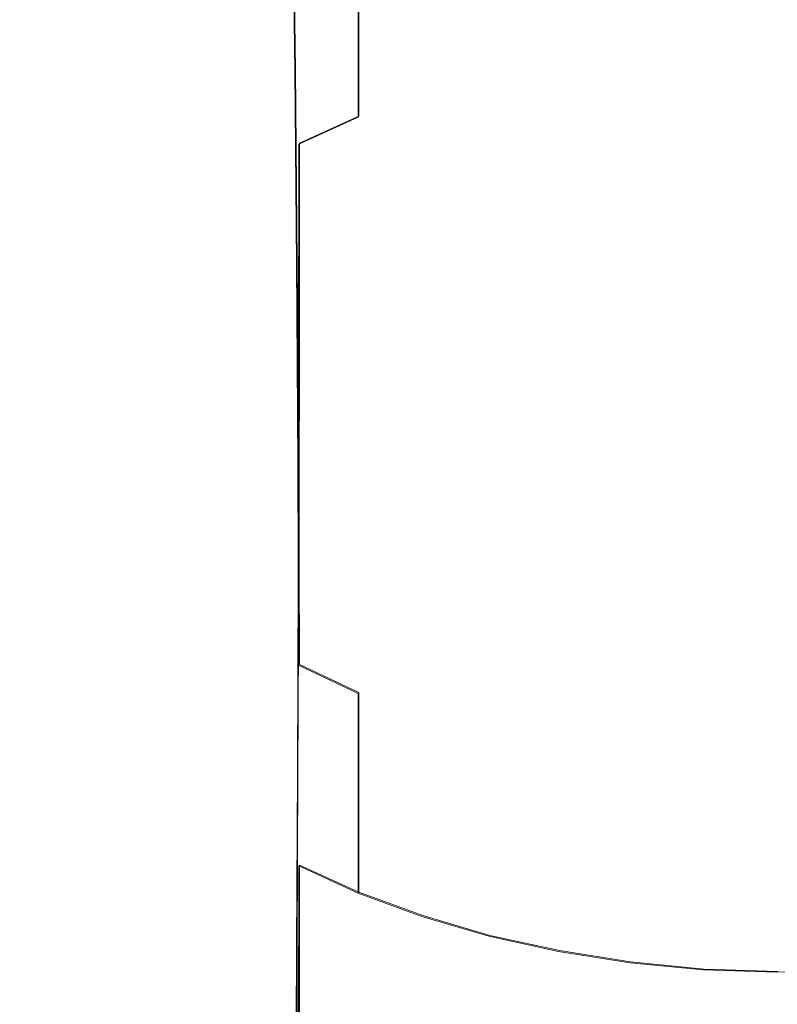
# Model space of a CAD drawing. Extents: x -212 to 108, y -149 to 0.
# Drawn here: x -189 to -180, y -62 to -50 of the extents above; entities that cross this region are included whole.
import ezdxf

# ---------------------------------------------------------------- set-up
doc = ezdxf.new("R2010")
doc.units = 0
doc.header["$LTSCALE"] = 500
doc.header["$MEASUREMENT"] = 0
doc.layers.add('DWXOUTLINES', color=7, linetype='Continuous')
doc.layers.add('FERRO_CHROM', color=7, linetype='Continuous')

msp = doc.modelspace()

# ---------------------------------------------------------------- linework, layer by layer
at = {"layer": 'DWXOUTLINES', "color": 0, "lineweight": 0}
for p, q in [((-185.76, -50.75, 92.92), (-185.79, -48.47, 90.05)), ((-184.97, -51.33, 115.26), (-184.97, -48.42, 112.38)), ((-185.76, -50.75, 92.92), (-185.74, -53.16, 95.76)), ((-185.71, -51.67, 114.85), (-184.97, -51.33, 115.26)), ((-185.71, -54.48, 117.52), (-185.71, -51.67, 114.85)), ((-185.74, -53.16, 95.76), (-185.72, -55.66, 98.52)), ((-185.72, -57.12, 119.96), (-185.71, -54.48, 117.52)), ((-185.72, -55.66, 98.52), (-185.71, -58.19, 101.18)), ((-185.73, -59.54, 122.13), (-185.72, -57.12, 119.96)), ((-185.71, -58.19, 101.18), (-184.97, -58.54, 100.77)), ((-184.97, -61.04, 103.28), (-184.97, -58.54, 100.77)), ((-185.74, -61.69, 123.99), (-185.73, -59.54, 122.13)), ((-185.71, -60.7, 103.7), (-184.97, -61.04, 103.28)), ((-185.71, -63.15, 106.05), (-185.71, -60.7, 103.7)), ((-184.97, -61.04, 103.28), (-184.17, -61.33, 102.92)), ((-184.17, -61.33, 102.92), (-183.33, -61.58, 102.62)), ((-183.33, -61.58, 102.62), (-182.46, -61.77, 102.38)), ((-185.74, -61.69, 123.99), (-185.74, -63.6, 125.59)), ((-181.57, -61.91, 102.2), (-182.46, -61.77, 102.38)), ((-180.65, -62, 102.09), (-181.57, -61.91, 102.2)), ((-179.73, -62.03, 102.06), (-180.65, -62, 102.09))]:
    msp.add_line(p, q, dxfattribs=at)
at = {"layer": 'FERRO_CHROM', "lineweight": 0}
for points, invisible_edges in [([(-188.998, -49.511, 105.05), (-189.022, -46.741, 102.049), (-189.162, -47.385, 101.419), (-189.138, -50.128, 104.396)], 15), ([(-188.048, -50.618, 109.869), (-187.576, -50.103, 110.458), (-187.587, -47.215, 107.485), (-188.061, -47.752, 106.916)], 15), ([(-189.138, -50.128, 104.396), (-189.162, -47.385, 101.419), (-189.21, -48.035, 100.783), (-189.186, -50.75, 103.736)], 15), ([(-188.478, -50.577, 98.298), (-188.793, -49.962, 98.899), (-188.826, -47.409, 95.942), (-188.511, -48.05, 95.365)], 15), ([(-180.663, -47.424, 113.53), (-180.663, -50.385, 116.449), (-179.741, -50.355, 116.485), (-179.741, -47.393, 113.566)], 15), ([(-178.819, -47.424, 113.53), (-179.741, -47.393, 113.566), (-179.741, -50.355, 116.485), (-178.819, -50.385, 116.449)], 15), ([(-187.085, -49.8, 93.788), (-187.122, -47.477, 90.878), (-186.495, -48.003, 90.441), (-186.462, -50.304, 93.333)], 15), ([(-182.474, -47.662, 113.258), (-182.473, -50.612, 116.167), (-181.576, -50.471, 116.342), (-181.577, -47.515, 113.427)], 15), ([(-181.577, -47.515, 113.427), (-181.576, -50.471, 116.342), (-180.663, -50.385, 116.449), (-180.663, -47.424, 113.53)], 15), ([(-183.346, -47.865, 113.025), (-183.344, -50.807, 115.928), (-182.473, -50.612, 116.167), (-182.474, -47.662, 113.258)], 15), ([(-188.443, -51.159, 109.248), (-188.048, -50.618, 109.869), (-188.061, -47.752, 106.916), (-188.456, -48.317, 106.316)], 15), ([(-183.346, -47.865, 113.025), (-184.183, -48.12, 112.733), (-184.181, -51.051, 115.626), (-183.344, -50.807, 115.928)], 15), ([(-189.138, -51.373, 103.076), (-189.186, -50.75, 103.736), (-189.21, -48.035, 100.783), (-189.162, -48.686, 100.147)], 15), ([(-185.77, -50.759, 92.923), (-186.462, -50.304, 93.333), (-186.495, -48.003, 90.441), (-185.801, -48.477, 90.048)], 15), ([(-188.478, -50.577, 98.298), (-188.511, -48.05, 95.365), (-188.113, -48.666, 94.809), (-188.082, -51.167, 97.72)], 15), ([(-184.183, -48.12, 112.733), (-184.979, -48.425, 112.382), (-184.976, -51.344, 115.264), (-184.181, -51.051, 115.626)], 13), ([(-188.443, -51.159, 109.248), (-188.456, -48.317, 106.316), (-188.77, -48.905, 105.692), (-188.756, -51.722, 108.602)], 15), ([(-185.02, -51.162, 92.561), (-185.77, -50.759, 92.923), (-185.801, -48.477, 90.048), (-185.046, -48.897, 89.7)], 13), ([(-184.979, -48.425, 112.382), (-185.724, -48.779, 111.977), (-185.721, -51.683, 114.846), (-184.976, -51.344, 115.264)], 11), ([(-188.998, -51.99, 102.422), (-189.138, -51.373, 103.076), (-189.162, -48.686, 100.147), (-189.022, -49.33, 99.517)], 15), ([(-188.082, -51.167, 97.72), (-188.113, -48.666, 94.809), (-187.636, -49.252, 94.282), (-187.607, -51.728, 97.171)], 15), ([(-185.724, -48.779, 111.977), (-186.41, -49.179, 111.519), (-186.406, -52.066, 114.373), (-185.721, -51.683, 114.846)], 15), ([(-184.218, -51.51, 92.247), (-185.02, -51.162, 92.561), (-185.046, -48.897, 89.7), (-184.24, -49.259, 89.399)], 15), ([(-188.756, -51.722, 108.602), (-188.77, -48.905, 105.692), (-188.998, -49.511, 105.05), (-188.985, -52.302, 107.938)], 15), ([(-187.607, -51.728, 97.171), (-187.636, -49.252, 94.282), (-187.085, -49.8, 93.788), (-187.058, -52.254, 96.657)], 15), ([(-187.028, -49.622, 111.01), (-187.024, -52.491, 113.848), (-186.406, -52.066, 114.373), (-186.41, -49.179, 111.519)], 15), ([(-183.374, -51.8, 91.985), (-184.218, -51.51, 92.247), (-184.24, -49.259, 89.399), (-183.392, -49.562, 89.148)], 15), ([(-188.77, -52.595, 101.78), (-188.998, -51.99, 102.422), (-189.022, -49.33, 99.517), (-188.793, -49.962, 98.899)], 15), ([(-188.985, -52.302, 107.938), (-188.998, -49.511, 105.05), (-189.138, -50.128, 104.396), (-189.124, -52.893, 107.26)], 15), ([(-187.576, -50.103, 110.458), (-187.571, -52.952, 113.278), (-187.024, -52.491, 113.848), (-187.028, -49.622, 111.01)], 15), ([(-183.374, -51.8, 91.985), (-183.392, -49.562, 89.148), (-182.509, -49.802, 88.948), (-182.495, -52.031, 91.778)], 15), ([(-187.058, -52.254, 96.657), (-187.085, -49.8, 93.788), (-186.462, -50.304, 93.333), (-186.437, -52.737, 96.184)], 15), ([(-182.495, -52.031, 91.778), (-182.509, -49.802, 88.948), (-181.601, -49.977, 88.803), (-181.591, -52.199, 91.626)], 15), ([(-188.456, -53.183, 101.156), (-188.77, -52.595, 101.78), (-188.793, -49.962, 98.899), (-188.478, -50.577, 98.298)], 15), ([(-181.591, -52.199, 91.626), (-181.601, -49.977, 88.803), (-180.675, -50.084, 88.714), (-180.67, -52.302, 91.534)], 15), ([(-189.124, -52.893, 107.26), (-189.138, -50.128, 104.396), (-189.186, -50.75, 103.736), (-189.172, -53.489, 106.577)], 15), ([(-188.048, -50.618, 109.869), (-188.044, -53.445, 112.67), (-187.571, -52.952, 113.278), (-187.576, -50.103, 110.458)], 15), ([(-180.67, -52.302, 91.534), (-180.675, -50.084, 88.714), (-179.741, -50.121, 88.684), (-179.741, -52.337, 91.502)], 15), ([(-178.812, -52.302, 91.534), (-179.741, -52.337, 91.502), (-179.741, -50.121, 88.684), (-178.807, -50.084, 88.714)], 15), ([(-185.748, -53.173, 95.758), (-186.437, -52.737, 96.184), (-186.462, -50.304, 93.333), (-185.77, -50.759, 92.923)], 15), ([(-180.663, -50.385, 116.449), (-180.663, -53.238, 119.169), (-179.741, -53.209, 119.206), (-179.741, -50.355, 116.485)], 15), ([(-178.819, -50.385, 116.449), (-179.741, -50.355, 116.485), (-179.741, -53.209, 119.206), (-178.819, -53.238, 119.169)], 15), ([(-182.473, -50.612, 116.167), (-182.473, -53.457, 118.879), (-181.577, -53.321, 119.059), (-181.576, -50.471, 116.342)], 15), ([(-181.576, -50.471, 116.342), (-181.577, -53.321, 119.059), (-180.663, -53.238, 119.169), (-180.663, -50.385, 116.449)], 15), ([(-188.456, -53.183, 101.156), (-188.478, -50.577, 98.298), (-188.082, -51.167, 97.72), (-188.061, -53.749, 100.556)], 15), ([(-188.443, -51.159, 109.248), (-188.438, -53.964, 112.029), (-188.044, -53.445, 112.67), (-188.048, -50.618, 109.869)], 15), ([(-183.344, -50.807, 115.928), (-183.345, -53.643, 118.633), (-182.473, -53.457, 118.879), (-182.473, -50.612, 116.167)], 15), ([(-189.124, -54.085, 105.894), (-189.172, -53.489, 106.577), (-189.186, -50.75, 103.736), (-189.138, -51.373, 103.076)], 15), ([(-185, -53.559, 95.381), (-185.748, -53.173, 95.758), (-185.77, -50.759, 92.923), (-185.02, -51.162, 92.561)], 13), ([(-183.344, -50.807, 115.928), (-184.181, -51.051, 115.626), (-184.182, -53.878, 118.322), (-183.345, -53.643, 118.633)], 15), ([(-184.181, -51.051, 115.626), (-184.976, -51.344, 115.264), (-184.977, -54.16, 117.95), (-184.182, -53.878, 118.322)], 15), ([(-188.443, -51.159, 109.248), (-188.756, -51.722, 108.602), (-188.751, -54.504, 111.362), (-188.438, -53.964, 112.029)], 15), ([(-188.061, -53.749, 100.556), (-188.082, -51.167, 97.72), (-187.607, -51.728, 97.171), (-187.587, -54.286, 99.987)], 15), ([(-184.201, -53.892, 95.054), (-185, -53.559, 95.381), (-185.02, -51.162, 92.561), (-184.218, -51.51, 92.247)], 15), ([(-184.976, -51.344, 115.264), (-185.721, -51.683, 114.846), (-185.722, -54.485, 117.519), (-184.977, -54.16, 117.95)], 13), ([(-188.985, -54.675, 105.217), (-189.124, -54.085, 105.894), (-189.138, -51.373, 103.076), (-188.998, -51.99, 102.422)], 15), ([(-183.36, -54.171, 94.782), (-184.201, -53.892, 95.054), (-184.218, -51.51, 92.247), (-183.374, -51.8, 91.985)], 15), ([(-188.756, -51.722, 108.602), (-188.985, -52.302, 107.938), (-188.98, -55.06, 110.676), (-188.751, -54.504, 111.362)], 15), ([(-187.587, -54.286, 99.987), (-187.607, -51.728, 97.171), (-187.058, -52.254, 96.657), (-187.039, -54.789, 99.453)], 15), ([(-185.721, -51.683, 114.846), (-186.406, -52.066, 114.373), (-186.408, -54.853, 117.033), (-185.722, -54.485, 117.519)], 15), ([(-183.36, -54.171, 94.782), (-183.374, -51.8, 91.985), (-182.495, -52.031, 91.778), (-182.485, -54.392, 94.566)], 15), ([(-188.756, -55.255, 104.552), (-188.985, -54.675, 105.217), (-188.998, -51.99, 102.422), (-188.77, -52.595, 101.78)], 15), ([(-187.024, -52.491, 113.848), (-187.026, -55.262, 116.493), (-186.408, -54.853, 117.033), (-186.406, -52.066, 114.373)], 15), ([(-182.485, -54.392, 94.566), (-182.495, -52.031, 91.778), (-181.591, -52.199, 91.626), (-181.584, -54.552, 94.409)], 15), ([(-181.584, -54.552, 94.409), (-181.591, -52.199, 91.626), (-180.67, -52.302, 91.534), (-180.667, -54.651, 94.312)], 15), ([(-188.985, -52.302, 107.938), (-189.124, -52.893, 107.26), (-189.119, -55.626, 109.977), (-188.98, -55.06, 110.676)], 15), ([(-187.039, -54.789, 99.453), (-187.058, -52.254, 96.657), (-186.437, -52.737, 96.184), (-186.42, -55.252, 98.962)], 15), ([(-180.667, -54.651, 94.312), (-180.67, -52.302, 91.534), (-179.741, -52.337, 91.502), (-179.741, -54.685, 94.279)], 15), ([(-178.815, -54.651, 94.312), (-179.741, -54.685, 94.279), (-179.741, -52.337, 91.502), (-178.812, -52.302, 91.534)], 15), ([(-187.571, -52.952, 113.278), (-187.573, -55.705, 115.907), (-187.026, -55.262, 116.493), (-187.024, -52.491, 113.848)], 15), ([(-188.443, -55.818, 103.906), (-188.756, -55.255, 104.552), (-188.77, -52.595, 101.78), (-188.456, -53.183, 101.156)], 15), ([(-185.733, -55.669, 98.52), (-186.42, -55.252, 98.962), (-186.437, -52.737, 96.184), (-185.748, -53.173, 95.758)], 15), ([(-189.124, -52.893, 107.26), (-189.172, -53.489, 106.577), (-189.167, -56.197, 109.272), (-189.119, -55.626, 109.977)], 15), ([(-188.044, -53.445, 112.67), (-188.046, -56.178, 115.281), (-187.573, -55.705, 115.907), (-187.571, -52.952, 113.278)], 15), ([(-188.443, -55.818, 103.906), (-188.456, -53.183, 101.156), (-188.061, -53.749, 100.556), (-188.048, -56.36, 103.285)], 15), ([(-184.987, -56.038, 98.128), (-185.733, -55.669, 98.52), (-185.748, -53.173, 95.758), (-185, -53.559, 95.381)], 13), ([(-180.663, -53.238, 119.169), (-180.664, -55.925, 121.651), (-179.741, -55.898, 121.69), (-179.741, -53.209, 119.206)], 15), ([(-178.819, -53.238, 119.169), (-179.741, -53.209, 119.206), (-179.741, -55.898, 121.69), (-178.818, -55.925, 121.651)], 15), ([(-182.473, -53.457, 118.879), (-182.476, -56.137, 121.354), (-181.578, -56.006, 121.538), (-181.577, -53.321, 119.059)], 15), ([(-181.577, -53.321, 119.059), (-181.578, -56.006, 121.538), (-180.664, -55.925, 121.651), (-180.663, -53.238, 119.169)], 15), ([(-188.438, -53.964, 112.029), (-188.441, -56.677, 114.622), (-188.046, -56.178, 115.281), (-188.044, -53.445, 112.67)], 15), ([(-189.124, -54.085, 105.894), (-189.119, -56.768, 108.567), (-189.167, -56.197, 109.272), (-189.172, -53.489, 106.577)], 15), ([(-184.19, -56.358, 97.79), (-184.987, -56.038, 98.128), (-185, -53.559, 95.381), (-184.201, -53.892, 95.054)], 15), ([(-183.345, -53.643, 118.633), (-183.348, -56.316, 121.102), (-182.476, -56.137, 121.354), (-182.473, -53.457, 118.879)], 15), ([(-183.345, -53.643, 118.633), (-184.182, -53.878, 118.322), (-184.186, -56.543, 120.783), (-183.348, -56.316, 121.102)], 15), ([(-188.048, -56.36, 103.285), (-188.061, -53.749, 100.556), (-187.587, -54.286, 99.987), (-187.576, -56.874, 102.696)], 15), ([(-184.182, -53.878, 118.322), (-184.977, -54.16, 117.95), (-184.982, -56.814, 120.402), (-184.186, -56.543, 120.783)], 15), ([(-183.351, -56.624, 97.507), (-184.19, -56.358, 97.79), (-184.201, -53.892, 95.054), (-183.36, -54.171, 94.782)], 15), ([(-188.438, -53.964, 112.029), (-188.751, -54.504, 111.362), (-188.754, -57.196, 113.936), (-188.441, -56.677, 114.622)], 15), ([(-188.985, -54.675, 105.217), (-188.98, -57.334, 107.868), (-189.119, -56.768, 108.567), (-189.124, -54.085, 105.894)], 15), ([(-184.977, -54.16, 117.95), (-185.722, -54.485, 117.519), (-185.728, -57.128, 119.96), (-184.982, -56.814, 120.402)], 13), ([(-183.351, -56.624, 97.507), (-183.36, -54.171, 94.782), (-182.485, -54.392, 94.566), (-182.478, -56.836, 97.283)], 15), ([(-187.576, -56.874, 102.696), (-187.587, -54.286, 99.987), (-187.039, -54.789, 99.453), (-187.028, -57.355, 102.144)], 15), ([(-182.478, -56.836, 97.283), (-182.485, -54.392, 94.566), (-181.584, -54.552, 94.409), (-181.58, -56.99, 97.119)], 15), ([(-188.751, -54.504, 111.362), (-188.98, -55.06, 110.676), (-188.982, -57.729, 113.23), (-188.754, -57.196, 113.936)], 15), ([(-185.722, -54.485, 117.519), (-186.408, -54.853, 117.033), (-186.414, -57.483, 119.462), (-185.728, -57.128, 119.96)], 15), ([(-181.58, -56.99, 97.119), (-181.584, -54.552, 94.409), (-180.667, -54.651, 94.312), (-180.665, -57.084, 97.019)], 15), ([(-188.756, -55.255, 104.552), (-188.751, -57.89, 107.182), (-188.98, -57.334, 107.868), (-188.985, -54.675, 105.217)], 15), ([(-180.665, -57.084, 97.019), (-180.667, -54.651, 94.312), (-179.741, -54.685, 94.279), (-179.741, -57.116, 96.985)], 15), ([(-178.817, -57.084, 97.019), (-179.741, -57.116, 96.985), (-179.741, -54.685, 94.279), (-178.815, -54.651, 94.312)], 15), ([(-187.028, -57.355, 102.144), (-187.039, -54.789, 99.453), (-186.42, -55.252, 98.962), (-186.41, -57.798, 101.635)], 15), ([(-187.026, -55.262, 116.493), (-187.033, -57.877, 118.908), (-186.414, -57.483, 119.462), (-186.408, -54.853, 117.033)], 15), ([(-188.98, -55.06, 110.676), (-189.119, -55.626, 109.977), (-189.122, -58.273, 112.511), (-188.982, -57.729, 113.23)], 15), ([(-188.443, -55.818, 103.906), (-188.438, -58.43, 106.515), (-188.751, -57.89, 107.182), (-188.756, -55.255, 104.552)], 15), ([(-187.573, -55.705, 115.907), (-187.581, -58.304, 118.307), (-187.033, -57.877, 118.908), (-187.026, -55.262, 116.493)], 15), ([(-185.724, -58.198, 101.177), (-186.41, -57.798, 101.635), (-186.42, -55.252, 98.962), (-185.733, -55.669, 98.52)], 15), ([(-189.119, -55.626, 109.977), (-189.167, -56.197, 109.272), (-189.169, -58.822, 111.785), (-189.122, -58.273, 112.511)], 15), ([(-184.979, -58.552, 100.772), (-185.724, -58.198, 101.177), (-185.733, -55.669, 98.52), (-184.987, -56.038, 98.128)], 12), ([(-188.046, -56.178, 115.281), (-188.054, -58.761, 117.666), (-187.581, -58.304, 118.307), (-187.573, -55.705, 115.907)], 15), ([(-188.443, -55.818, 103.906), (-188.048, -56.36, 103.285), (-188.044, -58.949, 105.874), (-188.438, -58.43, 106.515)], 15), ([(-180.664, -55.925, 121.651), (-180.665, -58.388, 123.857), (-179.741, -58.361, 123.896), (-179.741, -55.898, 121.69)], 15), ([(-178.818, -55.925, 121.651), (-179.741, -55.898, 121.69), (-179.741, -58.361, 123.896), (-178.817, -58.388, 123.857)], 15), ([(-184.183, -58.857, 100.421), (-184.979, -58.552, 100.772), (-184.987, -56.038, 98.128), (-184.19, -56.358, 97.79)], 15), ([(-182.476, -56.137, 121.354), (-182.48, -58.593, 123.554), (-181.581, -58.466, 123.742), (-181.578, -56.006, 121.538)], 15), ([(-181.578, -56.006, 121.538), (-181.581, -58.466, 123.742), (-180.665, -58.388, 123.857), (-180.664, -55.925, 121.651)], 15), ([(-183.348, -56.316, 121.102), (-183.353, -58.767, 123.296), (-182.48, -58.593, 123.554), (-182.476, -56.137, 121.354)], 15), ([(-189.119, -56.768, 108.567), (-189.122, -59.371, 111.06), (-189.169, -58.822, 111.785), (-189.167, -56.197, 109.272)], 15), ([(-188.441, -56.677, 114.622), (-188.449, -59.242, 116.99), (-188.054, -58.761, 117.666), (-188.046, -56.178, 115.281)], 15), ([(-188.048, -56.36, 103.285), (-187.576, -56.874, 102.696), (-187.571, -59.442, 105.266), (-188.044, -58.949, 105.874)], 15), ([(-183.348, -56.316, 121.102), (-184.186, -56.543, 120.783), (-184.193, -58.987, 122.97), (-183.353, -58.767, 123.296)], 15), ([(-183.346, -59.112, 100.129), (-184.183, -58.857, 100.421), (-184.19, -56.358, 97.79), (-183.351, -56.624, 97.507)], 15), ([(-184.186, -56.543, 120.783), (-184.982, -56.814, 120.402), (-184.99, -59.25, 122.581), (-184.193, -58.987, 122.97)], 15), ([(-183.346, -59.112, 100.129), (-183.351, -56.624, 97.507), (-182.478, -56.836, 97.283), (-182.474, -59.315, 99.897)], 15), ([(-188.98, -57.334, 107.868), (-188.982, -59.915, 110.341), (-189.122, -59.371, 111.06), (-189.119, -56.768, 108.567)], 15), ([(-188.441, -56.677, 114.622), (-188.754, -57.196, 113.936), (-188.762, -59.742, 116.287), (-188.449, -59.242, 116.99)], 15), ([(-187.576, -56.874, 102.696), (-187.028, -57.355, 102.144), (-187.024, -59.903, 104.696), (-187.571, -59.442, 105.266)], 15), ([(-184.982, -56.814, 120.402), (-185.728, -57.128, 119.96), (-185.737, -59.554, 122.13), (-184.99, -59.25, 122.581)], 13), ([(-182.474, -59.315, 99.897), (-182.478, -56.836, 97.283), (-181.58, -56.99, 97.119), (-181.577, -59.462, 99.727)], 15), ([(-181.577, -59.462, 99.727), (-181.58, -56.99, 97.119), (-180.665, -57.084, 97.019), (-180.663, -59.553, 99.624)], 15), ([(-185.728, -57.128, 119.96), (-186.414, -57.483, 119.462), (-186.424, -59.898, 121.621), (-185.737, -59.554, 122.13)], 15), ([(-180.663, -59.553, 99.624), (-180.665, -57.084, 97.019), (-179.741, -57.116, 96.985), (-179.741, -59.584, 99.589)], 15), ([(-178.819, -59.553, 99.624), (-179.741, -59.584, 99.589), (-179.741, -57.116, 96.985), (-178.817, -57.084, 97.019)], 15), ([(-188.754, -57.196, 113.936), (-188.982, -57.729, 113.23), (-188.991, -60.257, 115.563), (-188.762, -59.742, 116.287)], 15), ([(-188.751, -57.89, 107.182), (-188.754, -60.448, 109.635), (-188.982, -59.915, 110.341), (-188.98, -57.334, 107.868)], 15), ([(-187.028, -57.355, 102.144), (-186.41, -57.798, 101.635), (-186.406, -60.328, 104.171), (-187.024, -59.903, 104.696)], 15), ([(-187.033, -57.877, 118.908), (-187.044, -60.28, 121.056), (-186.424, -59.898, 121.621), (-186.414, -57.483, 119.462)], 15), ([(-188.982, -57.729, 113.23), (-189.122, -58.273, 112.511), (-189.13, -60.781, 114.826), (-188.991, -60.257, 115.563)], 15), ([(-188.438, -58.43, 106.515), (-188.441, -60.967, 108.949), (-188.754, -60.448, 109.635), (-188.751, -57.89, 107.182)], 15), ([(-187.581, -58.304, 118.307), (-187.592, -60.694, 120.442), (-187.044, -60.28, 121.056), (-187.033, -57.877, 118.908)], 15), ([(-185.724, -58.198, 101.177), (-185.721, -60.711, 103.698), (-186.406, -60.328, 104.171), (-186.41, -57.798, 101.635)], 15), ([(-184.979, -58.552, 100.772), (-184.976, -61.05, 103.28), (-185.721, -60.711, 103.698), (-185.724, -58.198, 101.177)], 13), ([(-189.122, -58.273, 112.511), (-189.169, -58.822, 111.785), (-189.178, -61.31, 114.082), (-189.13, -60.781, 114.826)], 15), ([(-188.054, -58.761, 117.666), (-188.066, -61.137, 119.787), (-187.592, -60.694, 120.442), (-187.581, -58.304, 118.307)], 15), ([(-180.667, -60.566, 125.747), (-179.741, -60.54, 125.787), (-179.741, -58.361, 123.896), (-180.665, -58.388, 123.857)], 15), ([(-178.815, -60.566, 125.747), (-178.817, -58.388, 123.857), (-179.741, -58.361, 123.896), (-179.741, -60.54, 125.787)], 15), ([(-188.438, -58.43, 106.515), (-188.044, -58.949, 105.874), (-188.046, -61.466, 108.29), (-188.441, -60.967, 108.949)], 15), ([(-182.485, -60.766, 125.438), (-181.585, -60.642, 125.629), (-181.581, -58.466, 123.742), (-182.48, -58.593, 123.554)], 15), ([(-181.585, -60.642, 125.629), (-180.667, -60.566, 125.747), (-180.665, -58.388, 123.857), (-181.581, -58.466, 123.742)], 15), ([(-184.183, -58.857, 100.421), (-184.181, -61.343, 102.918), (-184.976, -61.05, 103.28), (-184.979, -58.552, 100.772)], 9), ([(-183.36, -60.936, 125.176), (-182.485, -60.766, 125.438), (-182.48, -58.593, 123.554), (-183.353, -58.767, 123.296)], 15), ([(-189.122, -59.371, 111.06), (-189.13, -61.84, 113.338), (-189.178, -61.31, 114.082), (-189.169, -58.822, 111.785)], 15), ([(-188.449, -59.242, 116.99), (-188.462, -61.603, 119.097), (-188.066, -61.137, 119.787), (-188.054, -58.761, 117.666)], 15), ([(-183.36, -60.936, 125.176), (-183.353, -58.767, 123.296), (-184.193, -58.987, 122.97), (-184.201, -61.151, 124.845)], 15), ([(-183.346, -59.112, 100.129), (-183.344, -61.587, 102.616), (-184.181, -61.343, 102.918), (-184.183, -58.857, 100.421)], 13), ([(-188.044, -58.949, 105.874), (-187.571, -59.442, 105.266), (-187.573, -61.939, 107.664), (-188.046, -61.466, 108.29)], 15), ([(-184.201, -61.151, 124.845), (-184.193, -58.987, 122.97), (-184.99, -59.25, 122.581), (-185, -61.407, 124.449)], 15), ([(-183.346, -59.112, 100.129), (-182.474, -59.315, 99.897), (-182.473, -61.782, 102.376), (-183.344, -61.587, 102.616)], 11), ([(-188.449, -59.242, 116.99), (-188.762, -59.742, 116.287), (-188.776, -62.088, 118.379), (-188.462, -61.603, 119.097)], 15), ([(-185, -61.407, 124.449), (-184.99, -59.25, 122.581), (-185.737, -59.554, 122.13), (-185.748, -61.705, 123.991)], 11), ([(-182.474, -59.315, 99.897), (-181.577, -59.462, 99.727), (-181.576, -61.923, 102.202), (-182.473, -61.782, 102.376)], 11), ([(-188.982, -59.915, 110.341), (-188.991, -62.364, 112.601), (-189.13, -61.84, 113.338), (-189.122, -59.371, 111.06)], 15), ([(-187.571, -59.442, 105.266), (-187.024, -59.903, 104.696), (-187.026, -62.383, 107.077), (-187.573, -61.939, 107.664)], 15), ([(-181.577, -59.462, 99.727), (-180.663, -59.553, 99.624), (-180.663, -62.01, 102.095), (-181.576, -61.923, 102.202)], 11), ([(-185.748, -61.705, 123.991), (-185.737, -59.554, 122.13), (-186.424, -59.898, 121.621), (-186.437, -62.04, 123.473)], 15), ([(-180.663, -59.553, 99.624), (-179.741, -59.584, 99.589), (-179.741, -62.039, 102.058), (-180.663, -62.01, 102.095)], 11), ([(-178.819, -59.553, 99.624), (-178.819, -62.01, 102.095), (-179.741, -62.039, 102.058), (-179.741, -59.584, 99.589)], 13), ([(-188.762, -59.742, 116.287), (-188.991, -60.257, 115.563), (-189.004, -62.587, 117.64), (-188.776, -62.088, 118.379)], 15), ([(-188.754, -60.448, 109.635), (-188.762, -62.879, 111.878), (-188.991, -62.364, 112.601), (-188.982, -59.915, 110.341)], 15), ([(-187.058, -62.413, 122.898), (-186.437, -62.04, 123.473), (-186.424, -59.898, 121.621), (-187.044, -60.28, 121.056)], 15), ([(-187.024, -59.903, 104.696), (-186.406, -60.328, 104.171), (-186.408, -62.791, 106.538), (-187.026, -62.383, 107.077)], 15), ([(-188.991, -60.257, 115.563), (-189.13, -60.781, 114.826), (-189.144, -63.095, 116.887), (-189.004, -62.587, 117.64)], 15), ([(-187.607, -62.818, 122.274), (-187.058, -62.413, 122.898), (-187.044, -60.28, 121.056), (-187.592, -60.694, 120.442)], 15), ([(-185.721, -60.711, 103.698), (-185.722, -63.159, 106.051), (-186.408, -62.791, 106.538), (-186.406, -60.328, 104.171)], 15), ([(-188.441, -60.967, 108.949), (-188.449, -63.379, 111.175), (-188.762, -62.879, 111.878), (-188.754, -60.448, 109.635)], 15), ([(-181.586, -62.569, 127.243), (-180.668, -62.495, 127.361), (-180.667, -60.566, 125.747), (-181.585, -60.642, 125.629)], 15), ([(-180.668, -62.495, 127.361), (-179.741, -62.47, 127.402), (-179.741, -60.54, 125.787), (-180.667, -60.566, 125.747)], 15), ([(-178.814, -62.495, 127.361), (-178.815, -60.566, 125.747), (-179.741, -60.54, 125.787), (-179.741, -62.47, 127.402)], 15), ([(-188.082, -63.25, 121.608), (-187.607, -62.818, 122.274), (-187.592, -60.694, 120.442), (-188.066, -61.137, 119.787)], 15), ([(-184.976, -61.05, 103.28), (-184.977, -63.485, 105.621), (-185.722, -63.159, 106.051), (-185.721, -60.711, 103.698)], 11), ([(-182.487, -62.69, 127.049), (-181.586, -62.569, 127.243), (-181.585, -60.642, 125.629), (-182.485, -60.766, 125.438)], 15), ([(-189.13, -60.781, 114.826), (-189.178, -61.31, 114.082), (-189.192, -63.608, 116.128), (-189.144, -63.095, 116.887)], 15), ([(-183.363, -62.857, 126.783), (-182.487, -62.69, 127.049), (-182.485, -60.766, 125.438), (-183.36, -60.936, 125.176)], 15), ([(-188.441, -60.967, 108.949), (-188.046, -61.466, 108.29), (-188.054, -63.86, 110.499), (-188.449, -63.379, 111.175)], 15), ([(-183.363, -62.857, 126.783), (-183.36, -60.936, 125.176), (-184.201, -61.151, 124.845), (-184.205, -63.068, 126.449)], 15), ([(-184.181, -61.343, 102.918), (-184.182, -63.766, 105.248), (-184.977, -63.485, 105.621), (-184.976, -61.05, 103.28)], 15), ([(-188.478, -63.705, 120.906), (-188.082, -63.25, 121.608), (-188.066, -61.137, 119.787), (-188.462, -61.603, 119.097)], 15), ([(-184.205, -63.068, 126.449), (-184.201, -61.151, 124.845), (-185, -61.407, 124.449), (-185.004, -63.32, 126.049)], 15), ([(-189.13, -61.84, 113.338), (-189.144, -64.121, 115.368), (-189.192, -63.608, 116.128), (-189.178, -61.31, 114.082)], 15), ([(-185.004, -63.32, 126.049), (-185, -61.407, 124.449), (-185.748, -61.705, 123.991), (-185.753, -63.613, 125.586)], 11), ([(-183.344, -61.587, 102.616), (-183.345, -64.001, 104.938), (-184.182, -63.766, 105.248), (-184.181, -61.343, 102.918)], 15), ([(-188.046, -61.466, 108.29), (-187.573, -61.939, 107.664), (-187.581, -64.316, 109.857), (-188.054, -63.86, 110.499)], 15), ([(-188.478, -63.705, 120.906), (-188.462, -61.603, 119.097), (-188.776, -62.088, 118.379), (-188.793, -64.178, 120.176)], 15), ([(-185.753, -63.613, 125.586), (-185.748, -61.705, 123.991), (-186.437, -62.04, 123.473), (-186.443, -63.944, 125.062)], 15), ([(-183.344, -61.587, 102.616), (-182.473, -61.782, 102.376), (-182.473, -64.187, 104.691), (-183.345, -64.001, 104.938)], 15), ([(-182.473, -61.782, 102.376), (-181.576, -61.923, 102.202), (-181.577, -64.323, 104.512), (-182.473, -64.187, 104.691)], 15), ([(-188.991, -62.364, 112.601), (-189.004, -64.63, 114.616), (-189.144, -64.121, 115.368), (-189.13, -61.84, 113.338)], 15), ([(-187.573, -61.939, 107.664), (-187.026, -62.383, 107.077), (-187.033, -64.744, 109.256), (-187.581, -64.316, 109.857)], 15), ([(-181.576, -61.923, 102.202), (-180.663, -62.01, 102.095), (-180.663, -64.406, 104.402), (-181.577, -64.323, 104.512)], 15), ([(-187.065, -64.31, 124.481), (-186.443, -63.944, 125.062), (-186.437, -62.04, 123.473), (-187.058, -62.413, 122.898)], 15), ([(-180.663, -62.01, 102.095), (-179.741, -62.039, 102.058), (-179.741, -64.435, 104.364), (-180.663, -64.406, 104.402)], 15), ([(-178.819, -62.01, 102.095), (-178.819, -64.406, 104.402), (-179.741, -64.435, 104.364), (-179.741, -62.039, 102.058)], 15), ([(-188.793, -64.178, 120.176), (-188.776, -62.088, 118.379), (-189.004, -62.587, 117.64), (-189.022, -64.665, 119.425)], 15), ([(-188.762, -62.879, 111.878), (-188.776, -65.129, 113.877), (-189.004, -64.63, 114.616), (-188.991, -62.364, 112.601)], 15), ([(-187.617, -64.708, 123.85), (-187.065, -64.31, 124.481), (-187.058, -62.413, 122.898), (-187.607, -62.818, 122.274)], 15), ([(-187.026, -62.383, 107.077), (-186.408, -62.791, 106.538), (-186.414, -65.137, 108.703), (-187.033, -64.744, 109.256)], 15)]:
    msp.add_3dface(points, dxfattribs=dict(at, invisible_edges=invisible_edges))

doc.saveas('drawing.dxf')
